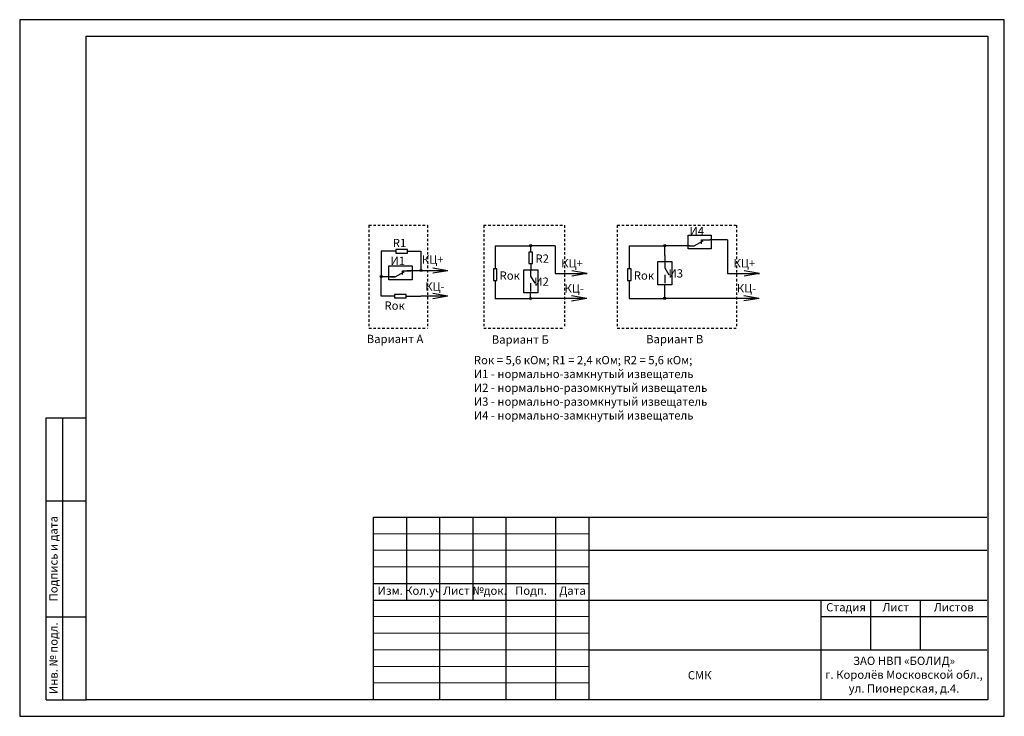
# Model space of a CAD drawing. Units: millimetres. Extents: x 2453 to 2750, y 1083 to 1293.
import ezdxf

# ---------------------------------------------------------------- set-up
doc = ezdxf.new("R2010")
doc.units = ezdxf.units.MM
doc.linetypes.add('JIS_02_0.7', pattern=[1.35, 0.75, -0.6])
doc.layers.add('линии', color=7, linetype='Continuous', lineweight=25)
doc.styles.get("Standard").update_dxf_attribs({"font": 'arial.ttf'})

# ---------------------------------------------------------------- blocks, each defined once
blk = doc.blocks.new('нормально-замкнутый')
at = {"layer": 'линии'}
for p, q in [((0.61, 1.43), (2.75, 1.43)), ((2.75, 1.43), (6.59, 3.54)), ((5.84, 2.31), (5.84, 4.02)), ((5.84, 4.02), (9.44, 4.02))]:
    blk.add_line(p, q, dxfattribs=at)
blk.add_lwpolyline([(0.04, 6.05), (10.04, 6.05), (10.04, 0.05), (0.04, 0.05)], close=True, dxfattribs=at)
blk = doc.blocks.new('нормально-разомакнутый')
at = {"layer": 'линии'}
for p, q in [((2.8, 2.97), (5.87, 4.8)), ((0.43, 2.97), (2.8, 2.97)), ((5.87, 2.97), (9.46, 2.97))]:
    blk.add_line(p, q, dxfattribs=at)
blk.add_lwpolyline([(0.06, 6.03), (10.06, 6.03), (10.06, 0.03), (0.06, 0.03)], close=True, dxfattribs=at)
blk = doc.blocks.new('Штамп 1')
at = {"lineweight": 30}
for p, q in [((-18500, 0), (-18500, 5500)), ((-18500, 5500), (0, 5500)), ((-17500, 3000), (-17500, 5500)), ((-16500, 0), (-16500, 5500)), ((-15500, 3000), (-15500, 5500)), ((-14500, 0), (-14500, 5500)), ((-13000, 0), (-13000, 5500)), ((-12000, 0), (-12000, 5500)), ((-12000, 4500), (0, 4500)), ((-18500, 3500), (-12000, 3500)), ((-18500, 3000), (0, 3000)), ((-5000, 0), (-5000, 3000)), ((-3500, 1500), (-3500, 3000)), ((-2000, 1500), (-2000, 3000)), ((-5000, 2500), (0, 2500)), ((-12000, 1500), (0, 1500))]:
    blk.add_line(p, q, dxfattribs=at)
at = {"lineweight": 20}
for p, q in [((-18500, 5000), (-12000, 5000)), ((-18500, 4500), (-12000, 4500)), ((-18500, 4000), (-12000, 4000)), ((-18500, 2500), (-12000, 2500)), ((-18500, 2000), (-12000, 2000)), ((-18500, 1500), (-12000, 1500)), ((-18500, 1000), (-12000, 1000)), ((-18500, 500), (-12000, 500))]:
    blk.add_line(p, q, dxfattribs=at)
at = {"char_height": 250, "attachment_point": 5}
for s, insert, width in [('Изм.', (-18000, 3250), 1000), ('Кол.уч', (-17000, 3250), 1000), ('Лист', (-16000, 3250), 1000), ('№док.', (-15000, 3250), 1000), ('Подп.', (-13750, 3250), 1500), ('Дата', (-12500, 3250), 1000), ('Стадия', (-4250, 2750), 1500), ('Лист', (-2750, 2750), 1500), ('Листов', (-1000, 2750), 2000), ('ЗАО НВП «БОЛИД»\\Pг. Королёв Московской обл.,  \\Pул. Пионерская, д.4.{\\H1.1667x; }', (-2500, 750), 5000)]:
    blk.add_mtext(s, dxfattribs=dict(at, insert=insert, width=width))

msp = doc.modelspace()

# ---------------------------------------------------------------- linework, layer by layer
at = {"linetype": 'JIS_02_0.7'}
for p, q in [((2558, 1231.02), (2558, 1200.03)), ((2558, 1231.02), (2575.73, 1231.02)), ((2575.73, 1231.02), (2575.73, 1200.03)), ((2592.66, 1231.02), (2592.66, 1200.03)), ((2592.66, 1231.02), (2617, 1231.02)), ((2617, 1231.02), (2617, 1200.03)), ((2632.94, 1231.02), (2632.94, 1200.03)), ((2632.94, 1231.02), (2668.88, 1231.02)), ((2668.88, 1231.02), (2668.88, 1200.03)), ((2558, 1200.03), (2575.73, 1200.03)), ((2592.66, 1200.03), (2617, 1200.03)), ((2632.94, 1200.03), (2668.88, 1200.03))]:
    msp.add_line(p, q, dxfattribs=at)
for p, q in [((2666.18, 1226.65), (2660.84, 1226.65)), ((2666.18, 1226.65), (2666.18, 1216.51)), ((2596.08, 1224.82), (2596.08, 1217.86)), ((2596.08, 1224.82), (2606.82, 1224.82)), ((2606.82, 1222.95), (2606.82, 1224.82)), ((2614.17, 1224.82), (2606.82, 1224.82)), ((2614.17, 1224.82), (2614.17, 1216.49)), ((2636.55, 1224.84), (2636.55, 1217.88)), ((2636.55, 1224.84), (2647.28, 1224.84)), ((2647.28, 1221.94), (2647.28, 1224.84)), ((2654.66, 1224.84), (2647.28, 1224.84)), ((2561.73, 1223.17), (2561.73, 1215.51)), ((2566.16, 1223.17), (2561.73, 1223.17)), ((2569.66, 1223.17), (2573.67, 1223.17)), ((2573.67, 1223.17), (2573.67, 1217.32)), ((2647.28, 1221.94), (2647.28, 1220.11)), ((2581.83, 1217.32), (2577.25, 1218.11)), ((2606.82, 1219.45), (2606.82, 1217.62)), ((2561.73, 1209.62), (2561.73, 1215.51)), ((2565.77, 1215.51), (2561.73, 1215.51)), ((2573.67, 1217.32), (2569.58, 1217.32)), ((2581.83, 1217.32), (2573.67, 1217.32)), ((2581.83, 1217.32), (2577.25, 1216.53)), ((2614.17, 1216.49), (2623.84, 1216.49)), ((2623.84, 1216.49), (2619.26, 1217.28)), ((2623.84, 1216.49), (2619.26, 1215.7)), ((2666.15, 1216.51), (2675.82, 1216.51)), ((2675.82, 1216.51), (2671.24, 1217.3)), ((2675.82, 1216.51), (2671.24, 1215.72)), ((2596.08, 1214.36), (2596.08, 1208.96)), ((2636.55, 1214.38), (2636.55, 1208.98)), ((2647.24, 1208.98), (2647.24, 1213.11)), ((2565.74, 1209.62), (2561.73, 1209.62)), ((2569.24, 1209.62), (2573.67, 1209.62)), ((2581.83, 1209.62), (2573.67, 1209.62)), ((2581.83, 1209.62), (2577.25, 1210.41)), ((2581.83, 1209.62), (2577.25, 1208.83)), ((2596.04, 1208.96), (2606.78, 1208.96)), ((2606.78, 1208.96), (2606.78, 1210.62)), ((2623.73, 1208.96), (2606.78, 1208.96)), ((2623.73, 1208.96), (2619.15, 1209.75)), ((2623.73, 1208.96), (2619.15, 1208.17)), ((2636.51, 1208.98), (2647.24, 1208.98)), ((2675.71, 1208.98), (2647.24, 1208.98)), ((2675.71, 1208.98), (2671.13, 1209.77)), ((2675.71, 1208.98), (2671.13, 1208.19))]:
    msp.add_line(p, q)
at = {"lineweight": 30}
for p, q in [((2460.67, 1172.99), (2472.67, 1172.99)), ((2460.67, 1087.99), (2460.67, 1172.99)), ((2465.67, 1087.99), (2465.67, 1172.99)), ((2460.67, 1147.99), (2472.67, 1147.99)), ((2460.67, 1112.99), (2472.67, 1112.99)), ((2460.67, 1087.99), (2472.67, 1087.99))]:
    msp.add_line(p, q, dxfattribs=at)
at = {"linetype": 'Continuous'}
msp.add_lwpolyline([(2452.67, 1082.99), (2749.67, 1082.99), (2749.67, 1292.99), (2452.67, 1292.99)], close=True, dxfattribs=at)
at = {"lineweight": 30}
msp.add_lwpolyline([(2472.67, 1087.99), (2472.67, 1287.99), (2744.67, 1287.99), (2744.67, 1087.99)], close=True, dxfattribs=at)
for points in [[(2569.66, 1223.69), (2566.16, 1223.69), (2566.16, 1222.64), (2569.66, 1222.64)], [(2607.34, 1219.45), (2607.34, 1222.95), (2606.29, 1222.95), (2606.29, 1219.45)], [(2595.56, 1217.86), (2595.56, 1214.36), (2596.61, 1214.36), (2596.61, 1217.86)], [(2636.03, 1217.88), (2636.03, 1214.38), (2637.08, 1214.38), (2637.08, 1217.88)], [(2565.74, 1209.09), (2569.24, 1209.09), (2569.24, 1210.14), (2565.74, 1210.14)]]:
    msp.add_lwpolyline(points, close=True)
for centre in [(2606.82, 1224.86), (2647.28, 1224.88), (2573.7, 1217.4), (2561.76, 1215.59), (2606.78, 1208.96), (2647.24, 1208.98)]:
    msp.add_circle(centre, 0.316)

# ---------------------------------------------------------------- block references
for name, p, xscale, yscale, zscale in [('нормально-замкнутый', (2654.23, 1223.83), 0.7000000000000455, 0.7000000000000455, 0.7000000000000455), ('нормально-замкнутый', (2564.03, 1214.51), 0.7000000000000455, 0.7000000000000455, 0.7000000000000455), ('Штамп 1', (2744.42, 1088.04), 0.01, 0.01, 0.01)]:
    msp.add_blockref(name, p, dxfattribs=dict(xscale=xscale, yscale=yscale, zscale=zscale))
at = {"xscale": 0.6999999999999886, "yscale": 0.6999999999999886, "zscale": 0.6999999999999886, "rotation": 270}
for p in [(2645.16, 1220.15), (2604.69, 1217.66)]:
    msp.add_blockref('нормально-разомакнутый', p, dxfattribs=at)

# ---------------------------------------------------------------- texts
msp.add_text('СМК', height=2.5).set_placement((2654.21, 1094.11))
at = {"char_height": 2.5}
for s, insert, width, attachment_point in [('И4', (2659.12, 1230.53), 2.8364, 3), ('R1', (2569.27, 1226.92), 2.8364, 3), ('И1', (2568.89, 1221.5), 2.8364, 3), ('КЦ+', (2580.52, 1221.91), 2.8364, 3), ('R2', (2608.26, 1222.21), 0.4701, 1), ('КЦ+', (2622.55, 1220.79), 2.8364, 3), ('КЦ+', (2674.53, 1220.8), 2.8364, 3), ('И3', (2652.75, 1217.75), 2.8364, 3), ('Rок', (2597.43, 1217.1), 0.4701, 1), ('И2', (2612.28, 1215.26), 2.8364, 3), ('Rок', (2637.9, 1217.12), 0.4701, 1), ('КЦ-', (2580.82, 1213.77), 2.8364, 3), ('КЦ-', (2622.82, 1213.24), 2.8364, 3), ('КЦ-', (2674.8, 1213.26), 2.8364, 3), ('Rок', (2568.83, 1208.05), 2.8364, 3), ('Вариант А', (2574.43, 1198), 20.3102, 3), ('Вариант Б', (2612.28, 1197.82), 17.8804, 3), ('Вариант В', (2658.87, 1197.94), 21.648, 3), ('Rок = 5,6 кОм; R1 = 2,4 кОм; R2 = 5,6 кОм;\\PИ1 - нормально-замкнутый извещатель\\PИ2 - нормально-разомкнутый извещатель\\PИ3 - нормально-разомкнутый извещатель\\PИ4 - нормально-замкнутый извещатель', (2589.67, 1191.61), 109.2945, 1)]:
    msp.add_mtext(s, dxfattribs=dict(at, insert=insert, width=width, attachment_point=attachment_point))
at = {"char_height": 2.5, "attachment_point": 5, "rotation": 90}
for s, insert, width in [('Подпись и дата', (2463.17, 1130.49), 35), ('Инв. № подл.', (2463.17, 1100.49), 25)]:
    msp.add_mtext(s, dxfattribs=dict(at, insert=insert, width=width))

doc.saveas('drawing.dxf')
